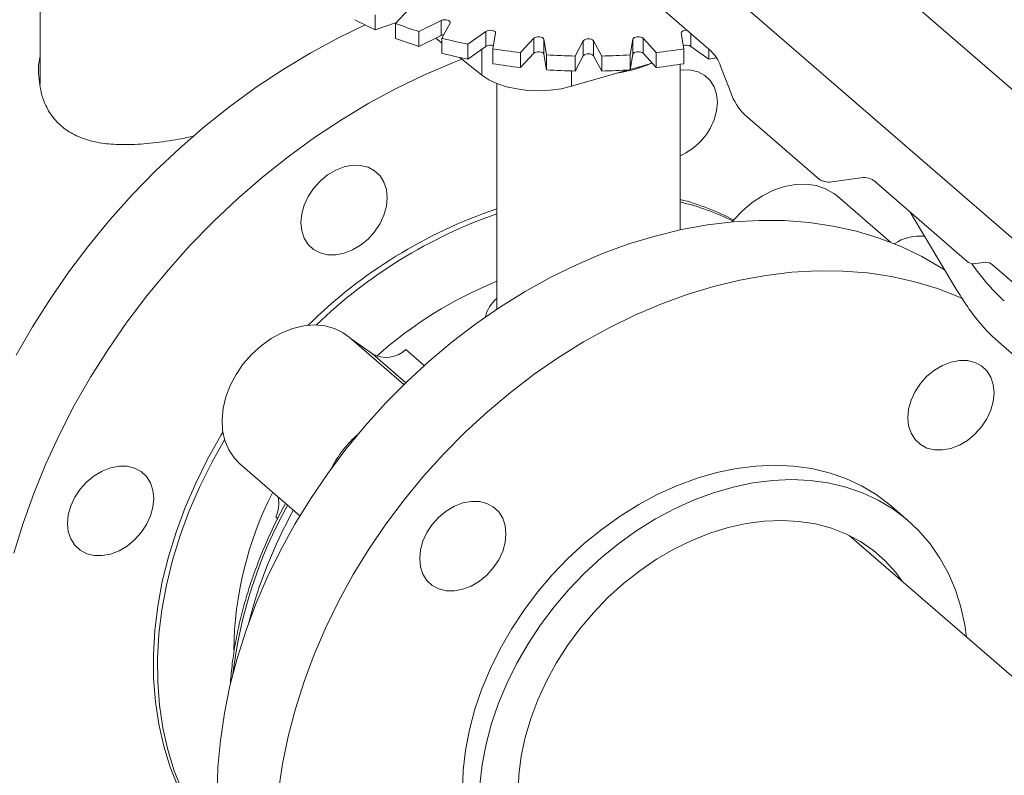
# Model space of a CAD drawing. Extents: x 19 to 29.8, y 0.6 to 8.7.
# Drawn here: x 24.6 to 24.7, y 6.1 to 6.3 of the extents above; entities that cross this region are included whole.
import ezdxf

# ---------------------------------------------------------------- set-up
doc = ezdxf.new("R2010")
doc.units = 0
doc.header["$MEASUREMENT"] = 0
doc.layers.get('0').update_dxf_attribs({"linetype": 'CONTINUOUS'})
doc.layers.add('D7', color=7, linetype='CONTINUOUS')

# ---------------------------------------------------------------- blocks, each defined once
blk = doc.blocks.new('A$C65B461B9')
at = {"color": 7, "linetype": 'Continuous', "lineweight": 15}
for p, q in [((2.994348017421178, 2.975796004249535), (2.874561635716017, 3.079534053833623)), ((2.853085288819596, 3.073334366502696), (2.972871670524757, 2.969596316918608)), ((2.86437754491185, 3.051282829417524), (2.888923321324956, 3.030025563488156)), ((2.777087919552802, 3.04958142031724), (2.777087919552802, 3.024530459492681)), ((2.832936790855133, 3.036077149403926), (2.832936790855133, 3.033584362353263)), ((2.836323087259924, 3.034656418908813), (2.838535278815211, 3.037028427462997)), ((2.832936790855133, 3.033584362353263), (2.836480277689578, 3.034824946191666)), ((2.836323087259924, 3.034656418908813), (2.836323087259924, 3.032163631858148)), ((2.84393497776173, 3.035137957539027), (2.840233679107126, 3.033287295290979)), ((2.84393497776173, 3.035137957539027), (2.84393497776173, 3.032645170488362)), ((2.844061992304166, 3.032182193081725), (2.845416767685709, 3.0347102383601)), ((2.840233679107126, 3.033287295290979), (2.840233679107126, 3.030794508240318)), ((2.851391003822396, 3.033317313683319), (2.848388655931362, 3.031173405024262)), ((2.851391003822396, 3.033317313683319), (2.851391003822396, 3.030824526632654)), ((2.852542527770151, 3.030417448611336), (2.85299877071736, 3.033024700162201)), ((2.883947613426773, 3.03302469278848), (2.884403814312346, 3.030417426453587)), ((2.885555517606424, 3.032942294134715), (2.885555517606424, 3.030824537701735)), ((2.840233679107126, 3.030794508240318), (2.84393497776173, 3.032645170488362)), ((2.843023751334297, 3.032189570811771), (2.84406195680609, 3.031358835875029)), ((2.844061992304166, 3.032182193081725), (2.844061992304166, 3.029689406031062)), ((2.848388655931362, 3.031173405024262), (2.848388655931362, 3.028680617973599)), ((2.859365941412857, 3.032171661039238), (2.857153852841943, 3.029799667214954)), ((2.859365941412857, 3.032171661039238), (2.859365941412857, 3.029678873988574)), ((2.861507148773196, 3.029415841224694), (2.861050947887623, 3.032023107559583)), ((2.861050947887623, 3.032023107559583), (2.861050947887623, 3.02953032050892)), ((2.867617802821737, 3.03173588266031), (2.866263027440194, 3.029207837381938)), ((2.867617802821737, 3.03173588266031), (2.867617802821737, 3.029243095609647)), ((2.870683385160358, 3.029207789199486), (2.869328696242594, 3.031735853868205)), ((2.869328696242594, 3.031735853868205), (2.869328696242594, 3.029243066817541)), ((2.875895423608892, 3.032023088622516), (2.87543918066169, 3.029415837071653)), ((2.875895423608892, 3.029530301571851), (2.875895423608892, 3.032023088622516)), ((2.879792600844727, 3.029799642162088), (2.877580400636649, 3.032171659305122)), ((2.877580400636649, 3.032171659305122), (2.877580400636649, 3.029678872254459)), ((2.848388655931362, 3.028680617973599), (2.851391003822396, 3.030824526632654)), ((2.850726357392961, 3.030349903733448), (2.850726357392961, 3.026026241010862)), ((2.852542527770151, 3.030417448611336), (2.852542527770151, 3.027924661560672)), ((2.857153852841943, 3.029799667214954), (2.857153852841943, 3.027306880164288)), ((2.857153852841943, 3.027306880164288), (2.859365941412857, 3.029678873988574)), ((2.861050947887623, 3.02953032050892), (2.861507148773196, 3.026923054174029)), ((2.87543918066169, 3.026923050020988), (2.875895423608892, 3.029530301571851)), ((2.877580400636649, 3.029678872254459), (2.879792600844727, 3.027306855111425)), ((2.879792600844727, 3.029799642162088), (2.879792600844727, 3.027306855111425)), ((2.884403814312346, 3.030417426453587), (2.884403814312346, 3.027924639402924)), ((2.885555517606424, 3.030824537701735), (2.888557845731288, 3.028680640839676)), ((2.888557845731288, 3.03034218014205), (2.888557845731288, 3.028680640839676)), ((2.847050804361619, 3.028967236733688), (2.850726357392961, 3.026026241010862)), ((2.861507148773196, 3.029415841224694), (2.861507148773196, 3.026923054174029)), ((2.866263027440194, 3.026715050331275), (2.867617802821737, 3.029243095609647)), ((2.866263027440194, 3.029207837381938), (2.866263027440194, 3.026715050331275)), ((2.869328696242594, 3.029243066817541), (2.870683385160358, 3.026715002148823)), ((2.870683385160358, 3.029207789199486), (2.870683385160358, 3.026715002148823)), ((2.87543918066169, 3.029415837071653), (2.87543918066169, 3.026923050020988)), ((2.875451912740754, 3.026995233958285), (2.879100839832876, 3.028048588477729)), ((2.883750969013942, 3.000231826524679), (2.883750969013942, 3.027823451606359)), ((2.865650404639926, 3.024165782288044), (2.875132791360873, 3.026903111550997)), ((2.865650404639926, 3.026729698938434), (2.865650404639926, 3.024165782288044)), ((2.876112087402792, 3.026990060139331), (2.877051837479545, 3.027284591262708)), ((2.890488960601683, 3.027546421891306), (2.892188912581656, 3.023129805842368)), ((2.853195473528441, 3.024638547251772), (2.853195473528441, 2.987002169512115)), ((2.894537410465613, 3.019411054074388), (2.907000226446872, 3.008617938831931)), ((2.908660845847972, 3.008207394036432), (2.914275766324518, 3.008959637644459)), ((2.916489925525998, 3.008069713319835), (2.931569527067492, 2.995010395305956)), ((2.918828777649278, 2.998178170818606), (2.909978765551163, 3.005842506119365)), ((2.922100486317664, 3.003210920715003), (2.929791538260229, 2.990338454298691)), ((2.932676606668227, 2.994565438768312), (2.934717042649861, 2.994838809067682)), ((2.935824122250597, 2.994393841280698), (2.973978750125493, 2.961350964269094)), ((2.83773635187654, 2.974467291486713), (2.828625222374125, 2.982357761092969)), ((2.828952083302422, 2.982074612242156), (2.832465388307828, 2.979575556029436)), ((2.838018424298848, 2.980290353767816), (2.841102251758979, 2.97761968084645)), ((2.936809649786529, 2.981565732420162), (2.940729476402158, 2.978171062992601)), ((2.832465388307828, 2.979575556029436), (2.838031831510822, 2.974754874806926)), ((2.810361328037278, 2.961268469326262), (2.820393278934265, 2.952580544999956)), ((2.921787894213214, 2.951758752517161), (2.919020195211363, 2.954155650162789)), ((2.816676497002486, 2.952113792105539), (2.816363797804701, 2.952384597554561)), ((3.001849962822472, 2.871438958491192), (2.911936700740331, 2.949306127591458))]:
    blk.add_line(p, q, dxfattribs=at)
at = {"color": 7, "linetype": 'Continuous', "lineweight": 15, "flags": 128}
for points in [[(2.831248209285892, 3.034390427867258), (2.826847466060801, 3.032260187895313), (2.822195367501816, 3.029745533584631), (2.817615624721018, 3.026995034067794), (2.813122366893982, 3.024017177829183), (2.808729453212049, 3.020821185368154), (2.804450472882326, 3.017416941703022), (2.800298655132931, 3.013814947893096), (2.796286869212924, 3.010026343537383), (2.792427444402957, 3.006062832317412), (2.788732260009862, 3.001936662979084), (2.785212925356287, 2.99766061379513), (2.781880149817322, 2.993247878206422), (2.778744282789138, 2.988712108204043), (2.775815043704622, 2.984067313892836), (2.773101522033404, 2.979327885990102)], [(2.845416767685709, 3.0347102383601), (2.845445018877125, 3.034853805875548), (2.845379500930097, 3.034994303172064), (2.845227126591116, 3.035116806774861), (2.845004084594112, 3.035208335998959), (2.844734074936898, 3.035259173410614), (2.844445683179099, 3.035263891748245), (2.844169487553561, 3.035221988731688), (2.84393497776173, 3.035137957539027)], [(2.84393497776173, 3.032645170488362), (2.844169487553561, 3.032729201681025), (2.844374253590683, 3.032764898910489)], [(2.85299877071736, 3.033024700162201), (2.852976776324777, 3.033168552164014), (2.852863405017484, 3.033301235035245), (2.852670846791565, 3.033408658752109), (2.852419349403814, 3.033479419344974), (2.852135789513188, 3.033506036326152), (2.851850121984523, 3.03348563759241), (2.851592784828735, 3.033420440223972), (2.851391003822396, 3.033317313683319)], [(2.884906233714378, 3.033504480780976), (2.884810605993298, 3.033506033734389), (2.884526965979337, 3.033479410691055), (2.884275581801386, 3.033408642224633), (2.884083041811895, 3.03330125374009), (2.883969662307489, 3.03316853973028), (2.883947613426773, 3.03302469278848)], [(2.861050947887623, 3.032023107559583), (2.860979326950787, 3.032162863015181), (2.860821682823104, 3.032283695369768), (2.860594667201855, 3.032372742585247), (2.86032245417265, 3.032420604074719), (2.860033961429625, 3.032422188441585), (2.859759751418164, 3.03237731882898), (2.859528912093996, 3.032290732419984), (2.859365941412857, 3.032171661039238)], [(2.877580400636649, 3.032171659305122), (2.877417474663243, 3.032290726936187), (2.877186704376125, 3.032377310353507), (2.876912429928179, 3.032422176902671), (2.8766238751688, 3.032420593550741), (2.876351766745405, 3.032372760822646), (2.876124854883532, 3.032283708384396), (2.875967055803709, 3.032162860107144), (2.875895423608892, 3.032023088622516)], [(2.859365941412857, 3.029678873988574), (2.859528912093996, 3.029797945369316), (2.859759751418164, 3.029884531778316), (2.860033961429625, 3.029929401390921), (2.86032245417265, 3.029927817024056), (2.860594667201855, 3.029879955534581), (2.860821682823104, 3.029790908319105), (2.860979326950787, 3.029670075964519), (2.861050947887623, 3.02953032050892)], [(2.875895423608892, 3.029530301571851), (2.875967055803709, 3.029670073056478), (2.876124854883532, 3.029790921333731), (2.876351766745405, 3.029879973771981), (2.8766238751688, 3.029927806500078), (2.876912429928179, 3.029929389852008), (2.877186704376125, 3.029884523302843), (2.877417474663243, 3.029797939885523), (2.877580400636649, 3.029678872254459)], [(2.847383498515082, 3.02870101840033), (2.845997579380803, 3.028162368592962), (2.84124441671872, 3.026142039043522), (2.836534451536142, 3.023871012387591), (2.83188235297715, 3.021356358076904), (2.827302610196337, 3.018605858560072), (2.822809352369301, 3.015628002321458), (2.81841643868739, 3.012432009860432), (2.814137458357667, 3.009027766195297), (2.809985640608257, 3.005425772385372), (2.805973854688258, 3.00163716802966), (2.802114429878277, 2.997673656809687), (2.798419245485196, 2.993547487471361), (2.794899910831607, 2.989271438287402), (2.791567135292649, 2.984858702698697), (2.788431268264478, 2.980322932696319), (2.785502029179948, 2.975678138385111), (2.782788507508723, 2.970938710482377), (2.780298982767707, 2.966119233367261), (2.778041194505317, 2.961234630514548), (2.776022162311964, 2.956300045040116), (2.774248095825339, 2.951330678729551), (2.772724484725121, 2.946341908012155)], [(2.873170734552293, 3.026336703288353), (2.874151461380546, 3.026513860919701), (2.876112087402792, 3.026990060139331)], [(2.889436784786621, 3.018595629435347), (2.889845900915486, 3.020062662381362), (2.889984132849914, 3.021505404650728), (2.889845900915486, 3.022868338675538), (2.889436784786621, 3.024099168314427), (2.888772263560153, 3.025150525022333), (2.887877895744797, 3.025981999693503), (2.886788239324158, 3.02656169830153), (2.885545051861751, 3.02686731972127), (2.884196210564053, 3.026887126403031), (2.883750916546102, 3.026832691768251)], [(2.850726357392961, 3.026026241010862), (2.851859047680659, 3.025271633640639), (2.85323158429048, 3.024624181727302), (2.854804074961077, 3.024102637600846), (2.856530948569723, 3.023722254353721), (2.858361864405904, 3.023493998386742), (2.860243761666975, 3.023424541082578), (2.862121906954609, 3.023515871232137), (2.863941633884682, 3.02376534724298), (2.865650404639926, 3.024165782288044)], [(2.83440139599583, 3.008211820047766), (2.833736874769375, 3.009263176755677), (2.832842686943504, 3.010094703385336), (2.831752940528123, 3.010674376014119), (2.830509753065723, 3.010979997433859), (2.829160821773268, 3.010999778136374), (2.827757983626174, 3.010732978083818), (2.826355145479088, 3.010189849154522), (2.825006304181397, 3.009391288586439), (2.82376311671899, 3.008367912550628), (2.822673460298343, 3.007159100514817), (2.821779182477744, 3.005811288323949), (2.821114661251276, 3.004376270107059), (2.820705455127669, 3.0029092111818), (2.82056731318799, 3.001466494891678), (2.820705455127669, 3.00010353488762), (2.821114661251276, 2.998872731227979), (2.821779182477744, 2.997821397018757), (2.822673460298343, 2.996989896368344), (2.82376311671899, 2.99641017526163), (2.825006304181397, 2.996104576340576), (2.826355145479088, 2.996084747160129), (2.827757983626174, 2.996351547212685), (2.829160821773268, 2.996894676141979), (2.830509753065723, 2.997693285187996), (2.831752940528123, 2.998716638725118), (2.832842686943504, 2.999925499238865), (2.833736874769375, 3.001273285450486), (2.83440139599583, 3.002708281168688), (2.834810512124694, 3.004175314114703), (2.834948744059123, 3.005618056384069), (2.834810512124694, 3.006980990408879), (2.83440139599583, 3.008211820047766)], [(2.892458947798868, 3.001570107060428), (2.892717052738949, 3.001886386431876), (2.8941674081135, 3.003435469508076), (2.895772554456297, 3.004795992997201), (2.89749523394126, 3.005936457701654), (2.899295488899835, 3.006830389707757), (2.901131741758004, 3.00745714710783), (2.902961514994264, 3.007802217828911), (2.904742151097555, 3.00785751746146), (2.9064326124624, 3.007621841348251), (2.907993661378175, 3.0071006240599), (2.909389119955858, 3.006305943125337), (2.909978765551163, 3.005842506119365)], [(2.806596231739316, 2.90624376681345), (2.806729963936302, 2.910666106190941), (2.807130710553505, 2.915149236942567), (2.807797031674948, 2.919676476849503), (2.808726317452905, 2.924230940954857), (2.809915148086926, 2.928795690478012), (2.811359203829038, 2.933353796830135), (2.813052994999577, 2.937888263676443), (2.814990311960859, 2.942382246827179), (2.817163865138202, 2.946818995317992), (2.819565555004214, 2.951182019342445), (2.822186562073494, 2.955455093732559), (2.825017076918382, 2.959622315013196), (2.828046570153273, 2.963668201838499), (2.831263702439788, 2.967577669012634), (2.834656594471046, 2.971336195422281), (2.838212646982225, 2.974929794576827), (2.841918540750445, 2.978345104603124), (2.845760596573857, 2.981569424666393), (2.84972432529791, 2.984590697567452), (2.853795237767986, 2.987397788553288), (2.85795794488202, 2.989980158028553), (2.862197237527436, 2.992328285799927), (2.866497186633669, 2.994433411283683), (2.870841593145894, 2.996287595905844), (2.875214617988288, 2.997884084946394), (2.879599882116548, 2.999216890256032), (2.883981186475868, 3.000281065586183), (2.888341972032404, 3.001072618209579), (2.892666219720862, 3.001588633720622), (2.896937730486417, 3.001827158196134), (2.901140665253241, 3.001787331572168), (2.905259364935024, 3.001469290688129), (2.909278710413933, 3.00087427320377), (2.91318340258265, 3.000004387266526), (2.916959042281324, 2.998862945761156), (2.920591770318627, 2.997454182403269), (2.924067727503196, 2.995783298352015), (2.927374314570198, 2.993856555935312), (2.927888004597374, 2.993524251014807)], [(2.930961058484929, 2.988751797984296), (2.930306436680855, 2.989041034544284), (2.926673708643559, 2.990449797902173), (2.922898068944885, 2.991591239407542), (2.918993376776175, 2.992461125344786), (2.914974031297266, 2.993056142829143), (2.910855331615469, 2.993374183713184), (2.906652396848646, 2.993414010337149), (2.902380886083098, 2.993175485861637), (2.898056638394639, 2.992659470350596), (2.893695852838096, 2.991867917727197), (2.88931454847879, 2.990803742397048), (2.88492928435053, 2.989470937087409), (2.880556259508122, 2.987874448046858), (2.876211852995898, 2.986020263424699), (2.871911903889664, 2.983915137940944), (2.867672611244249, 2.98156701016957), (2.863509904130222, 2.978984640694303), (2.859438991660138, 2.976177549708467), (2.8554752629361, 2.973156276807409), (2.851633207112673, 2.969931956744139), (2.84792731334446, 2.966516646717844), (2.844371260833295, 2.962923047563297), (2.840978368802023, 2.95916452115365), (2.837761236515515, 2.955255053979515), (2.834731743280624, 2.951209167154213), (2.831901228435722, 2.947041945873575), (2.829280221366449, 2.942768871483461), (2.826878531500437, 2.938405847459007), (2.824704978323087, 2.933969098968195), (2.822767661361805, 2.929475115817459), (2.821073870191281, 2.924940648971149), (2.819629814449154, 2.920382542619027), (2.81844098381514, 2.915817793095874), (2.817511698037183, 2.911263328990518), (2.816845376915747, 2.906736089083584)], [(2.810361328037278, 2.961268469326262), (2.809427452527121, 2.962227850979733), (2.808530294874547, 2.963573965219043), (2.807887192398351, 2.965110997010127), (2.807512904237338, 2.966803271779517), (2.807416249876933, 2.968611645425877), (2.8075993891911, 2.970494196433542), (2.808058092426652, 2.972407293752483), (2.808781740203191, 2.974306631737917), (2.809753593497415, 2.976148208035539), (2.810951153622096, 2.977889349944698), (2.812346612199757, 2.979489699264722), (2.813907571120811, 2.980912162585579), (2.815598032485635, 2.982123827022827), (2.81737866858894, 2.983096578123849), (2.819208351830444, 2.983807901494025), (2.821044694683362, 2.984241331155165), (2.822845039636686, 2.984386802813255), (2.824567719121656, 2.98424092757317), (2.826172775469697, 2.983807109777901), (2.827623130844248, 2.98309538976762), (2.828625222374125, 2.982357761092969)], [(2.928894959037866, 2.978198369919947), (2.930297797184952, 2.978465169972502), (2.931646638482658, 2.97844536329074), (2.932889825945058, 2.978139741871001), (2.933979482365697, 2.977560043262971), (2.934873670191561, 2.976728516633313), (2.935538191418015, 2.975677159925405), (2.935947487536385, 2.974446382245009), (2.936085539481308, 2.973083396261707), (2.935947487536385, 2.971640705950832), (2.935538191418015, 2.970173621046324), (2.934873670191561, 2.968738625328121), (2.933979482365697, 2.967390839116499), (2.932889825945058, 2.966182027080688), (2.931646638482658, 2.965158651044878), (2.930297797184952, 2.964360067978107), (2.928894959037866, 2.963816939048813), (2.927492120890786, 2.963550138996258), (2.926143099603575, 2.963569916218212), (2.924899912141182, 2.963875537637952), (2.923810255720543, 2.964455236245982), (2.922916067894686, 2.965286762875639), (2.922251546668218, 2.966338097084861), (2.921842250549854, 2.967568874765258), (2.921704198604925, 2.96893186074856), (2.921842250549854, 2.970374551059434), (2.922251546668218, 2.971841635963942), (2.922916067894686, 2.973276654180831), (2.923810255720543, 2.974624440392454), (2.924899912141182, 2.975833252428267), (2.926143099603575, 2.976856628464074), (2.927492120890786, 2.977655240990652), (2.928894959037866, 2.978198369919947)], [(2.80755506242782, 2.966518766611256), (2.807223881751579, 2.965970219413354), (2.80500749107372, 2.962043186838827), (2.80301563729456, 2.958040310691101), (2.801257229894258, 2.95397941702551), (2.799740008421214, 2.949878646629115), (2.798470902471099, 2.945756333950814), (2.797455491718377, 2.941630873724566), (2.796698275900457, 2.937520686413677), (2.796202674817831, 2.933444128216057), (2.795970938339213, 2.929419442586291), (2.796004056406826, 2.925464554266886), (2.796301939025955, 2.92159716624414), (2.79686314628059, 2.917834524319612), (2.797685248312508, 2.914193431032317), (2.798764645331769, 2.910690193700273), (2.800096297632425, 2.90734038899194), (2.801674535545263, 2.904159074240727), (2.803492069495658, 2.901160344182511), (2.805540889950915, 2.898357658244128), (2.807318016259014, 2.896289351035337)], [(2.807844164187042, 2.965251169431895), (2.805699409329375, 2.961443968052091), (2.803707555550208, 2.957441091904368), (2.801949148149898, 2.953380198238775), (2.800431926676854, 2.94927942784238), (2.799162820726753, 2.945157115164077), (2.798147409974025, 2.941031654937831), (2.797390194156112, 2.936921467626942), (2.796894593073478, 2.932844909429322), (2.796662856594853, 2.928820223799556), (2.79669597466248, 2.92486533548015), (2.79699385728161, 2.920997947457407), (2.797555064536237, 2.917235305532877), (2.798377166568162, 2.913594212245581), (2.799456563587423, 2.910090974913542), (2.800788215888058, 2.906741170205205), (2.802366453800911, 2.903559855453992), (2.804183987751305, 2.900561125395779), (2.806232808206563, 2.897758439457395), (2.807287636659357, 2.896495863638998)], [(2.791593953727851, 2.960830106988208), (2.790245022435403, 2.960849887690722), (2.78884218428831, 2.960583087638168), (2.787439346141223, 2.960039958708872), (2.786090414848783, 2.959241372161543), (2.784847227386376, 2.958217996125733), (2.783757570965737, 2.957009184089924), (2.78286329314513, 2.95566137189905), (2.782198771918662, 2.954226353682163), (2.781789655789805, 2.952759320736147), (2.781651423855369, 2.951316578466782), (2.781789655789805, 2.949953644441971), (2.782198771918662, 2.948722814803082), (2.78286329314513, 2.94767148059386), (2.783757570965737, 2.94683997994345), (2.784847227386376, 2.946260258836732), (2.786090414848783, 2.945954659915678), (2.787439346141223, 2.945934856714477), (2.78884218428831, 2.946201656767033), (2.790245022435403, 2.946744785696328), (2.791593953727851, 2.947543394742344), (2.792837141190251, 2.948566748279468), (2.79392679761089, 2.949775582813967), (2.794820985436747, 2.951123369025588), (2.795485506663216, 2.952558364743791), (2.795894712786815, 2.954025423669052), (2.796032854726509, 2.955468139959174), (2.795894712786815, 2.956831099963232), (2.795485506663216, 2.958061903622872), (2.794820985436747, 2.959113260330781), (2.79392679761089, 2.959944786960438), (2.792837141190251, 2.960524485568467), (2.791593953727851, 2.960830106988208)], [(2.919020195211363, 2.954155650162789), (2.918717992844297, 2.954413519217447), (2.916444725485082, 2.956123875370464), (2.913988588795934, 2.957590855315399), (2.911365241863191, 2.958804872764206), (2.908591783689136, 2.959758084519315), (2.905686213223593, 2.960444279595553), (2.902667249374336, 2.960859007251131), (2.89955469098614, 2.960999635907259), (2.896368516893286, 2.960865160851754), (2.893129605877515, 2.960456547065116), (2.889858836720617, 2.959776401932027), (2.886577268193829, 2.958829094695874), (2.88330649903693, 2.957620860375772), (2.880067588021173, 2.956159488015574), (2.876881413928299, 2.954454424600881), (2.873768855540103, 2.95251675952146), (2.870749891690846, 2.950359032274839), (2.867844321225309, 2.94799530530817), (2.865070863051262, 2.945440836729688), (2.862447606113268, 2.942712255202331), (2.859991379429371, 2.939827198099506), (2.857718202064913, 2.936804396403954), (2.855642833158694, 2.933663432318073), (2.853778771923086, 2.930424739263934), (2.852138077654441, 2.927109279940526), (2.850731279738408, 2.9237385428432), (2.849567647634093, 2.92033439521455), (2.848654740900454, 2.916918975646839), (2.847998319201405, 2.913514330622478), (2.847602792279634, 2.910142611906301), (2.847470679988131, 2.906825673184518)], [(2.850370491281478, 2.907745714260676), (2.850766018203242, 2.911117432976852), (2.851422439902304, 2.914522078001211), (2.852335346635943, 2.917937497568921), (2.853498978740244, 2.921341645197575), (2.854905776656285, 2.924712382294897), (2.856546470924936, 2.928027841618307), (2.858410532160544, 2.931266534672446), (2.860485901066749, 2.934407498758326), (2.862759078431214, 2.93743030045388), (2.865215305115104, 2.940315357556704), (2.867838562053105, 2.943043939084061), (2.870612020227146, 2.945598407662542), (2.873517590692689, 2.947962134629213), (2.876536554541953, 2.950119861875831), (2.879649112930156, 2.952057526955258), (2.88283528702301, 2.953762590369948), (2.886074198038781, 2.955223962730145), (2.889344967195679, 2.956432197050248), (2.89262653572246, 2.957379504286398), (2.895897304879366, 2.958059649419488), (2.89913621589513, 2.958468263206126), (2.902322389987983, 2.958602738261631), (2.905434948376193, 2.958462109605504), (2.90845391222545, 2.958047381949927), (2.911359482690994, 2.957361186873688), (2.914132940865034, 2.956407975118578), (2.916756287797785, 2.955193957669775), (2.919212424486918, 2.953726977724838), (2.921485691846133, 2.95201662157182), (2.923560970757588, 2.950073846303363), (2.925425121987953, 2.947911395484635), (2.927065726261855, 2.945543165459638), (2.928472524177902, 2.942984643517837), (2.929636156282196, 2.940252319197841), (2.930549063015842, 2.937363966578547), (2.931205484714891, 2.934338306798839), (2.931484468436732, 2.932377266584322)], [(2.840350475438395, 2.945447063763673), (2.840488707372817, 2.946889806033039), (2.840897913496431, 2.948356864958299), (2.84156234472815, 2.949791857195942), (2.842456622548742, 2.951139669386814), (2.843546278969395, 2.952348481422624), (2.844789466431795, 2.953371857458434), (2.846138397724243, 2.954170444005765), (2.847541235871336, 2.954713572935058), (2.848944074018416, 2.954980372987613), (2.850293005310871, 2.954960592285099), (2.851536192773278, 2.954654970865358), (2.852625849193917, 2.954075272257329), (2.853520127014523, 2.953243771606916), (2.854184558246235, 2.952192388919763), (2.854593764369849, 2.950961585260123), (2.854731906309528, 2.949598625256065), (2.854593764369849, 2.948155908965942), (2.854184558246235, 2.946688850040682), (2.853520127014523, 2.945253880301726), (2.852625849193917, 2.943906068110858), (2.851536192773278, 2.942697256075047), (2.850293005310871, 2.941673880039236), (2.848944074018416, 2.94087527099322), (2.847541235871336, 2.940332142063924), (2.846138397724243, 2.940065342011368), (2.844789466431795, 2.940085145212568), (2.843546278969395, 2.94039076663231), (2.842456622548742, 2.940970465240341), (2.84156234472815, 2.94180196589075), (2.840897913496431, 2.942853326079222), (2.840488707372817, 2.94408412973886), (2.840350475438395, 2.945447063763673)], [(2.856757958585032, 2.906310816055997), (2.856891870771509, 2.909374534167955), (2.857292707383468, 2.912491615606694), (2.857957138615181, 2.915637633009308), (2.858880124760706, 2.918788002887513), (2.860054286250641, 2.92191802875981), (2.861470623610078, 2.92500326647626), (2.863117887495402, 2.92801952235325), (2.864983298652238, 2.930943218498286), (2.867052187936526, 2.933751446383811), (2.869308536282933, 2.936422302712188), (2.871734434736428, 2.938934778537579), (2.874310984399695, 2.941269266544001), (2.87701802644899, 2.943407483107546), (2.879834322123546, 2.94533265524703), (2.882737912704609, 2.947029804530461), (2.885706119515451, 2.948485589584229), (2.888715723910817, 2.949688673033222), (2.891742967276979, 2.950629541511328), (2.894764270989715, 2.951300893484908), (2.897756056424786, 2.95169747480085), (2.900694924947441, 2.951816198141151), (2.903557657912483, 2.95165607552683), (2.906322116611623, 2.95121841061434), (2.908966522315634, 2.950506613360286), (2.911470176232232, 2.949526250364583), (2.913813459506162, 2.948284977374389), (2.915978193198104, 2.946792575705039), (2.917947278305778, 2.945060645834864), (2.919705415721833, 2.943102792740479), (2.920767713738787, 2.941658243943116)]]:
    blk.add_lwpolyline(points, dxfattribs=at)
at = {"color": 7, "linetype": 'Continuous', "lineweight": 15}
for centre, radius, start, end in [((2.854512644925546, 3.080955443527617), 0.05205321133701027, 241.3572715389092, 245.5124113056598), ((2.861040638891932, 3.09898709052201), 0.06891583757661605, 248.9818994294017, 252.427136507346), ((2.861040638891769, 3.096494303470828), 0.0689158375760688, 248.9818994293882, 252.4271365073596), ((2.865483209526086, 3.114274328340383), 0.08484095248519456, 255.3752852268643, 258.3759307078649), ((2.868473235072909, 3.030876665907808), 0.00121244289108085, 45.12453220851243, 134.8735393650229), ((2.865483209525959, 3.111781541289145), 0.08484095248460458, 255.3752852268537, 258.3759307078749), ((2.852126941721092, 3.029527356297605), 0.001491393800740108, 70.1908457956127, 119.5680186775464), ((2.867789056051397, 3.126703468364533), 0.09748566163566497, 261.0021356972218, 263.7368481459638), ((2.868473235072909, 3.02838387885714), 0.001212442891081752, 45.12453220852851, 134.8735393649442), ((2.869146068750556, 3.126784797883648), 0.09756776658286008, 276.2645529432605, 278.9968988973591), ((2.884821416051832, 3.029548822538487), 0.001471854024755954, 60.08202000127683, 110.1613342311933), ((2.884460523389063, 3.025473255363466), 0.006374956837412949, 18.9779828555978, 45.56886602176674), ((2.867789056051368, 3.124210681313601), 0.09748566163539843, 261.0021356972132, 263.7368481459622), ((2.868447235239206, 3.133622499797058), 0.1044375051931692, 266.189770146798, 268.8016276999147), ((2.868496780590799, 3.133652412125756), 0.1044675092923849, 271.199342875271, 273.8104056218675), ((2.869146068750485, 3.124292010833441), 0.09756776658332107, 276.2645529432744, 278.9968988973591), ((2.871137527324006, 3.113254851275839), 0.0863496645292368, 281.6388208377714, 282.48425161925), ((2.868447235239199, 3.131129712746594), 0.1044375051933691, 266.1897701468126, 268.8016276999246), ((2.868496780590799, 3.131159625075394), 0.1044675092926856, 271.1993428752694, 273.8104056218597), ((2.901231898648103, 3.026239762045932), 0.009562814679060562, 198.9785088745896, 225.5686506983538), ((2.879507933199601, 3.022284281696663), 0.01059189545557611, 293.6149253975302, 339.6195430480559), ((2.908428931396511, 3.010341176096203), 0.002146348105831069, 245.1962713781889, 276.2029600992197), ((2.914380161458755, 3.006019965565558), 0.002941525161465362, 44.17335423444288, 92.03386223928044), ((2.873389510648604, 2.964891420405166), 0.04173039317602972, 62.41840824189181, 75.62341765770888), ((2.873980214176246, 2.964018473388727), 0.04202196722811002, 63.74661636415065, 76.55480972825528), ((2.879372359604911, 2.926192668600815), 0.08184518164254026, 108.6528480729494, 134.7339087258742), ((2.880110984070694, 2.925589891405826), 0.08187234812107952, 109.1929613701965, 134.1017319414926), ((2.923741506405324, 2.991462157054082), 0.00775522492377191, 84.31778221996558, 123.5136267170757), ((2.932624373265131, 2.996035198601055), 0.001470687694358865, 224.1723548612214, 272.0353628417924), ((2.934769212900225, 2.993368918019157), 0.001470816585966844, 44.17399251444475, 92.03272273179374), ((2.878986464781381, 2.928080775061429), 0.06861749771964391, 112.0778747341744, 131.8586391640416), ((2.857246415272034, 2.984196452429397), 0.006152454497806786, 131.1802520050605, 166.1133787265054), ((2.834757586618391, 2.983695480291847), 0.004714652587725653, 240.9097916772984, 313.7599916927269), ((2.842083148733959, 2.952253806552664), 0.01837591411708445, 130.9493672607513, 153.1574994886216), ((2.869193641362767, 2.929355704779173), 0.05984504057969734, 153.0209310854097, 179.2011358572616), ((2.811692903626383, 2.954632835993317), 0.005183804442929157, 334.2971229222736, 12.18805809307818), ((2.88506173490423, 2.917169999770264), 0.0763804694468974, 150.8251551173864, 173.1592343525618), ((2.889110023821946, 2.914944790930647), 0.07975275592111773, 151.0397676564716, 165.6047366900345)]:
    blk.add_arc(centre, radius, start, end, dxfattribs=at)
for points, knots in [([(2.777088026461623, 3.029099463763776), (2.777078401864113, 3.02906290237746), (2.776745650045019, 3.02779886325416), (2.776829592697975, 3.025292267935223), (2.777431312316434, 3.022074564217464), (2.778769103164475, 3.019476169406147), (2.780513797069791, 3.017485298908441), (2.782778693378756, 3.015998179921976), (2.785462076573413, 3.015003826769709), (2.788500161672584, 3.014498248196747), (2.791978107938167, 3.014387520360495), (2.795897473719233, 3.014685847225922), (2.799573254636858, 3.015208630957162), (2.801910764750549, 3.01569464873621), (2.802755378446751, 3.015870261782922)], [0, 0, 0, 0, 0.003282967245526017, 0.1135022343819792, 0.2236132555180589, 0.310197288197913, 0.3967414542120379, 0.4833711539260711, 0.5700407102423976, 0.6566433403294484, 0.7432918164729336, 0.8433393473114318, 0.9433937281626338, 1, 1, 1, 1]), ([(2.876469902488335, 3.027102295685488), (2.876829357121363, 3.027210282149227), (2.877682526123035, 3.027466589051397), (2.878470231271113, 3.027803286261161), (2.878926062822789, 3.027998127201254)], [0, 0, 0, 0, 0.4213170336942316, 1, 1, 1, 1]), ([(2.907528514419862, 3.008392828216703), (2.907444665775511, 3.008398111246105), (2.907276958486175, 3.008408677935018), (2.907092474126987, 3.008548182426679), (2.907000226446872, 3.008617938831931)], [0, 0, 0, 0, 0.4999701843096734, 1, 1, 1, 1]), ([(2.937791379523997, 2.988385624492558), (2.937187120266611, 2.988939869383675), (2.935978608169361, 2.990048353279565), (2.93419527764944, 2.992154382809899), (2.933006752083319, 2.993670437437258), (2.932440051686232, 2.994555778737521), (2.932433341834621, 2.994566261364269)], [0, 0, 0, 0, 0.3320071587933088, 0.6640107915159359, 0.9960218172768697, 1, 1, 1, 1]), ([(2.929791538260229, 2.990338454298691), (2.930346831496589, 2.989445102448749), (2.931457414560445, 2.987658404233036), (2.933209258431365, 2.98531759202984), (2.934997940108797, 2.983232696528686), (2.936205747272549, 2.982121386467963), (2.936809649786529, 2.981565732420162)], [0, 0, 0, 0, 0.2500006586012963, 0.4999997824807167, 0.75000033331425, 1, 1, 1, 1]), ([(2.818053170987067, 2.954754562757639), (2.818008932252912, 2.954677123507572), (2.817382707113115, 2.953580925659012), (2.816288096841671, 2.951393576357027), (2.814781949285202, 2.948178191203102), (2.81342052210265, 2.944862053540932), (2.812201638400676, 2.941473199127348), (2.811144560550826, 2.938028288256936), (2.810257659220273, 2.9345448124711), (2.809556136496507, 2.931039972796885), (2.809043349473956, 2.927647000999307), (2.80886505406227, 2.925443131111599), (2.808780521627295, 2.924398244503347)], [0, 0, 0, 0, 0.007990001860167717, 0.1131031465530267, 0.2206916500645788, 0.3302201233217835, 0.4412988742758407, 0.5536390632476305, 0.6670219312142072, 0.7812842840731287, 0.8963037138172093, 1, 1, 1, 1])]:
    blk.add_open_spline(points, degree=3, knots=knots, dxfattribs=at)

msp = doc.modelspace()

# ---------------------------------------------------------------- block references
at = {"layer": 'D7', "color": 7, "linetype": 'Continuous'}
msp.add_blockref('A$C65B461B9', (21.78553413640099, 3.230814720735978), dxfattribs=at)

doc.saveas('drawing.dxf')
